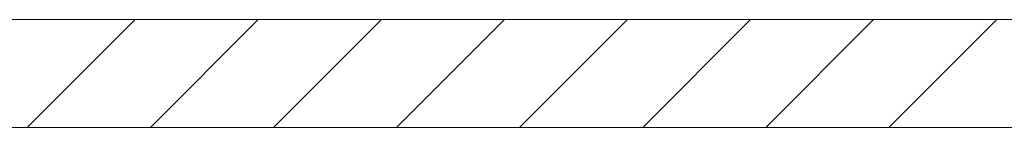
# Model space of a CAD drawing. Units: inches. Extents: x 0.3 to 16.8, y -1.4 to 10.8.
# Drawn here: x 13.8 to 14.3, y 6.4 to 6.4 of the extents above; entities that cross this region are included whole.
import ezdxf

# ---------------------------------------------------------------- set-up
doc = ezdxf.new("R2010")
doc.units = ezdxf.units.IN
doc.header["$MEASUREMENT"] = 0
doc.linetypes.add('SLD-Solid', pattern=[0])
doc.layers.add('LAYER_1', color=7, linetype='SLD-Solid', lineweight=35)

# ---------------------------------------------------------------- blocks, each defined once
blk = doc.blocks.new('SW_HATCH_0')
at = {"color": 0, "linetype": 'SLD-Solid', "lineweight": 18}
for p, q in [((9.92678, -0.03755), (9.97941, 0.01509)), ((9.9868, -0.03755), (10.03944, 0.01509)), ((10.04683, -0.03755), (10.09946, 0.01509)), ((10.10686, -0.03755), (10.15949, 0.01509)), ((10.16688, -0.03755), (10.21951, 0.01509)), ((10.22691, -0.03755), (10.27954, 0.01509)), ((10.28693, -0.03755), (10.33957, 0.01509)), ((10.34696, -0.03755), (10.39959, 0.01509))]:
    blk.add_line(p, q, dxfattribs=at)

msp = doc.modelspace()

# ---------------------------------------------------------------- linework, layer by layer
at = {"layer": 'LAYER_1', "color": 7, "linetype": 'SLD-Solid', "lineweight": 0}
for p, q in [((3.87907, 6.4222), (16.07907, 6.4222)), ((3.87907, 6.36957), (16.07907, 6.36957))]:
    msp.add_line(p, q, dxfattribs=at)

# ---------------------------------------------------------------- block references
at = {"color": 7, "linetype": 'SLD-Solid', "lineweight": 0}
msp.add_blockref('SW_HATCH_0', (3.87907, 6.40711), dxfattribs=at)

doc.saveas('drawing.dxf')
